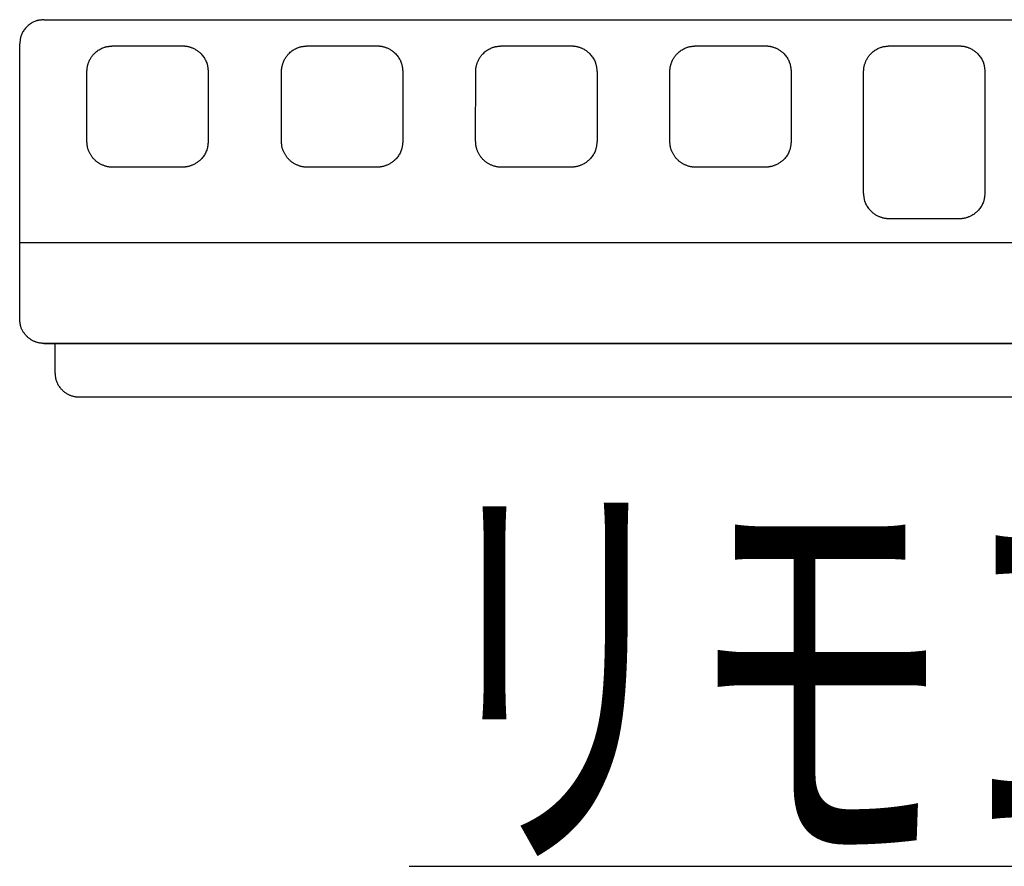
# Model space of a CAD drawing. Extents: x 0 to 2000, y 115 to 2915.
# Drawn here: x 727 to 849, y 1647 to 1752 of the extents above; entities that cross this region are included whole.
import ezdxf
from ezdxf.enums import TextEntityAlignment as Align

# ---------------------------------------------------------------- set-up
doc = ezdxf.new("R2010")
doc.units = 0
doc.layers.add('タンク', color=7, linetype='CONTINUOUS')
doc.layers.add('便座', color=7, linetype='CONTINUOUS')
doc.styles.add('EXCADSTD', font='monotxt', dxfattribs={"bigfont": 'extfont'})

msp = doc.modelspace()

# ---------------------------------------------------------------- linework, layer by layer
at = {"layer": 'タンク', "color": 6, "linetype": 'CONTINUOUS'}
for p, q in [((729.867, 1751.624), (962.867, 1751.624)), ((726.867, 1737.022), (726.867, 1748.624)), ((738.371, 1748.388), (746.971, 1748.39)), ((762.421, 1748.388), (771.021, 1748.39)), ((786.421, 1748.388), (795.021, 1748.39)), ((810.421, 1748.388), (819.021, 1748.39)), ((834.371, 1748.39), (842.971, 1748.388)), ((735.171, 1736.592), (735.175, 1745.191)), ((750.171, 1745.191), (750.171, 1736.588)), ((759.221, 1736.592), (759.225, 1745.191)), ((774.221, 1745.191), (774.221, 1736.588)), ((783.221, 1736.592), (783.225, 1745.191)), ((798.221, 1745.191), (798.221, 1736.588)), ((807.221, 1736.592), (807.225, 1745.191)), ((822.221, 1745.191), (822.221, 1736.588)), ((831.171, 1737.022), (831.171, 1745.191)), ((846.171, 1745.191), (846.171, 1737.022)), ((831.171, 1730.205), (831.171, 1737.022)), ((846.171, 1737.022), (846.168, 1730.205)), ((842.971, 1727.012), (834.371, 1727.011)), ((965.867, 1724.028), (726.867, 1724.028)), ((962.867, 1711.621), (729.867, 1711.621)), ((729.867, 1711.62), (962.867, 1711.62)), ((729.867, 1711.62), (909, 1711.62)), ((731.219, 1711.62), (731.219, 1708.002)), ((734.212, 1705), (958.142, 1705))]:
    msp.add_line(p, q, dxfattribs=at)
at = {"layer": 'タンク', "color": 6, "linetype": 'CONTINUOUS', "flags": 128}
for points in [[(729.867, 1751.624), (729.864, 1751.623), (729.855, 1751.622), (729.841, 1751.621), (729.821, 1751.619), (729.798, 1751.616), (729.771, 1751.613), (729.742, 1751.609), (729.71, 1751.606), (729.676, 1751.602), (729.641, 1751.598), (729.605, 1751.594), (729.534, 1751.586), (729.463, 1751.577), (729.392, 1751.568), (729.321, 1751.559), (729.251, 1751.548), (729.18, 1751.536), (729.11, 1751.522), (729.04, 1751.507), (728.97, 1751.49), (728.9, 1751.471), (728.831, 1751.449), (728.726, 1751.41), (728.621, 1751.365), (728.518, 1751.314), (728.416, 1751.258), (728.315, 1751.196), (728.216, 1751.13), (728.119, 1751.059), (728.024, 1750.984), (727.931, 1750.906), (727.84, 1750.824), (727.752, 1750.739), (727.667, 1750.651), (727.585, 1750.56), (727.506, 1750.467), (727.432, 1750.372), (727.361, 1750.275), (727.295, 1750.176), (727.233, 1750.075), (727.177, 1749.973), (727.126, 1749.87), (727.081, 1749.765), (727.042, 1749.66), (727.02, 1749.591), (727.001, 1749.521), (726.984, 1749.451), (726.968, 1749.381), (726.955, 1749.311), (726.943, 1749.24), (726.932, 1749.17), (726.923, 1749.099), (726.914, 1749.028), (726.905, 1748.957), (726.897, 1748.886), (726.893, 1748.85), (726.889, 1748.815), (726.885, 1748.781), (726.881, 1748.749), (726.878, 1748.719), (726.875, 1748.693), (726.872, 1748.67), (726.87, 1748.65), (726.868, 1748.636), (726.867, 1748.627), (726.867, 1748.624)], [(735.175, 1745.191), (735.175, 1745.193), (735.176, 1745.198), (735.176, 1745.206), (735.177, 1745.216), (735.177, 1745.228), (735.178, 1745.242), (735.179, 1745.257), (735.18, 1745.274), (735.181, 1745.292), (735.182, 1745.309), (735.183, 1745.328), (735.185, 1745.364), (735.187, 1745.399), (735.189, 1745.434), (735.191, 1745.468), (735.193, 1745.502), (735.196, 1745.536), (735.199, 1745.57), (735.203, 1745.604), (735.206, 1745.639), (735.211, 1745.673), (735.216, 1745.708), (735.228, 1745.778), (735.243, 1745.85), (735.259, 1745.924), (735.279, 1745.998), (735.3, 1746.073), (735.324, 1746.148), (735.349, 1746.223), (735.376, 1746.298), (735.405, 1746.373), (735.435, 1746.446), (735.467, 1746.519), (735.509, 1746.609), (735.554, 1746.698), (735.601, 1746.784), (735.65, 1746.869), (735.702, 1746.952), (735.757, 1747.033), (735.815, 1747.113), (735.876, 1747.191), (735.94, 1747.268), (736.008, 1747.344), (736.078, 1747.418), (736.17, 1747.508), (736.266, 1747.595), (736.366, 1747.679), (736.471, 1747.76), (736.578, 1747.838), (736.688, 1747.911), (736.801, 1747.979), (736.915, 1748.042), (737.031, 1748.099), (737.147, 1748.15), (737.264, 1748.194), (737.339, 1748.219), (737.415, 1748.24), (737.49, 1748.26), (737.565, 1748.276), (737.641, 1748.291), (737.716, 1748.305), (737.791, 1748.317), (737.867, 1748.327), (737.942, 1748.337), (738.018, 1748.346), (738.093, 1748.355), (738.131, 1748.36), (738.168, 1748.364), (738.204, 1748.369), (738.238, 1748.373), (738.27, 1748.376), (738.298, 1748.38), (738.323, 1748.383), (738.343, 1748.385), (738.358, 1748.387), (738.368, 1748.388), (738.371, 1748.388)], [(746.971, 1748.39), (746.973, 1748.39), (746.978, 1748.39), (746.985, 1748.389), (746.995, 1748.389), (747.008, 1748.388), (747.022, 1748.387), (747.037, 1748.387), (747.054, 1748.386), (747.071, 1748.385), (747.089, 1748.384), (747.108, 1748.383), (747.143, 1748.381), (747.179, 1748.379), (747.214, 1748.377), (747.248, 1748.375), (747.282, 1748.372), (747.317, 1748.369), (747.351, 1748.366), (747.385, 1748.363), (747.419, 1748.359), (747.453, 1748.355), (747.488, 1748.35), (747.559, 1748.337), (747.631, 1748.323), (747.704, 1748.306), (747.779, 1748.287), (747.853, 1748.265), (747.929, 1748.242), (748.004, 1748.216), (748.079, 1748.189), (748.154, 1748.16), (748.228, 1748.13), (748.301, 1748.098), (748.391, 1748.056), (748.479, 1748.011), (748.566, 1747.964), (748.65, 1747.915), (748.733, 1747.863), (748.815, 1747.808), (748.895, 1747.75), (748.973, 1747.689), (749.05, 1747.625), (749.126, 1747.557), (749.201, 1747.486), (749.291, 1747.395), (749.378, 1747.299), (749.463, 1747.198), (749.544, 1747.094), (749.622, 1746.987), (749.695, 1746.876), (749.764, 1746.763), (749.827, 1746.649), (749.884, 1746.533), (749.935, 1746.417), (749.979, 1746.3), (750.003, 1746.225), (750.025, 1746.149), (750.044, 1746.074), (750.061, 1745.998), (750.076, 1745.923), (750.089, 1745.847), (750.101, 1745.772), (750.111, 1745.697), (750.121, 1745.621), (750.13, 1745.545), (750.139, 1745.47), (750.143, 1745.432), (750.148, 1745.395), (750.152, 1745.359), (750.156, 1745.325), (750.159, 1745.293), (750.163, 1745.265), (750.166, 1745.24), (750.168, 1745.22), (750.17, 1745.204), (750.171, 1745.195), (750.171, 1745.191)], [(759.225, 1745.191), (759.225, 1745.193), (759.226, 1745.198), (759.226, 1745.206), (759.227, 1745.216), (759.227, 1745.228), (759.228, 1745.242), (759.229, 1745.257), (759.23, 1745.274), (759.231, 1745.292), (759.232, 1745.309), (759.233, 1745.328), (759.235, 1745.364), (759.237, 1745.399), (759.239, 1745.434), (759.241, 1745.468), (759.243, 1745.502), (759.246, 1745.536), (759.249, 1745.57), (759.253, 1745.604), (759.256, 1745.639), (759.261, 1745.673), (759.266, 1745.708), (759.278, 1745.778), (759.293, 1745.85), (759.309, 1745.924), (759.329, 1745.998), (759.35, 1746.073), (759.374, 1746.148), (759.399, 1746.223), (759.426, 1746.298), (759.455, 1746.373), (759.485, 1746.446), (759.517, 1746.519), (759.56, 1746.609), (759.604, 1746.698), (759.651, 1746.784), (759.7, 1746.869), (759.752, 1746.952), (759.807, 1747.033), (759.865, 1747.113), (759.926, 1747.191), (759.99, 1747.268), (760.058, 1747.344), (760.128, 1747.418), (760.22, 1747.508), (760.316, 1747.595), (760.416, 1747.679), (760.521, 1747.76), (760.628, 1747.838), (760.738, 1747.911), (760.851, 1747.979), (760.965, 1748.042), (761.081, 1748.099), (761.197, 1748.15), (761.314, 1748.194), (761.389, 1748.219), (761.465, 1748.24), (761.54, 1748.26), (761.615, 1748.276), (761.691, 1748.291), (761.766, 1748.305), (761.841, 1748.317), (761.917, 1748.327), (761.992, 1748.337), (762.068, 1748.346), (762.143, 1748.355), (762.181, 1748.36), (762.218, 1748.364), (762.254, 1748.369), (762.288, 1748.373), (762.32, 1748.376), (762.348, 1748.38), (762.373, 1748.383), (762.393, 1748.385), (762.408, 1748.387), (762.418, 1748.388), (762.421, 1748.388)], [(771.021, 1748.39), (771.023, 1748.39), (771.028, 1748.39), (771.035, 1748.389), (771.045, 1748.389), (771.058, 1748.388), (771.072, 1748.387), (771.087, 1748.387), (771.104, 1748.386), (771.121, 1748.385), (771.139, 1748.384), (771.158, 1748.383), (771.193, 1748.381), (771.229, 1748.379), (771.264, 1748.377), (771.298, 1748.375), (771.333, 1748.372), (771.367, 1748.369), (771.401, 1748.366), (771.435, 1748.363), (771.469, 1748.359), (771.503, 1748.355), (771.538, 1748.35), (771.609, 1748.337), (771.681, 1748.323), (771.754, 1748.306), (771.829, 1748.287), (771.903, 1748.265), (771.979, 1748.242), (772.054, 1748.216), (772.129, 1748.189), (772.204, 1748.16), (772.278, 1748.13), (772.351, 1748.098), (772.441, 1748.056), (772.529, 1748.011), (772.616, 1747.964), (772.7, 1747.915), (772.783, 1747.863), (772.865, 1747.808), (772.945, 1747.75), (773.023, 1747.689), (773.1, 1747.625), (773.176, 1747.557), (773.251, 1747.486), (773.341, 1747.395), (773.428, 1747.299), (773.513, 1747.198), (773.594, 1747.094), (773.672, 1746.987), (773.745, 1746.876), (773.814, 1746.763), (773.877, 1746.649), (773.934, 1746.533), (773.985, 1746.417), (774.029, 1746.3), (774.053, 1746.225), (774.075, 1746.149), (774.094, 1746.074), (774.111, 1745.998), (774.126, 1745.923), (774.139, 1745.847), (774.151, 1745.772), (774.161, 1745.697), (774.171, 1745.621), (774.18, 1745.545), (774.189, 1745.47), (774.193, 1745.432), (774.198, 1745.395), (774.202, 1745.359), (774.206, 1745.325), (774.209, 1745.293), (774.213, 1745.265), (774.216, 1745.24), (774.218, 1745.22), (774.22, 1745.204), (774.221, 1745.195), (774.221, 1745.191)], [(783.225, 1745.191), (783.225, 1745.193), (783.226, 1745.198), (783.226, 1745.206), (783.227, 1745.216), (783.227, 1745.228), (783.228, 1745.242), (783.229, 1745.257), (783.23, 1745.274), (783.231, 1745.292), (783.232, 1745.309), (783.233, 1745.328), (783.235, 1745.364), (783.237, 1745.399), (783.239, 1745.434), (783.241, 1745.468), (783.243, 1745.502), (783.246, 1745.536), (783.249, 1745.57), (783.253, 1745.604), (783.256, 1745.639), (783.261, 1745.673), (783.266, 1745.708), (783.278, 1745.778), (783.293, 1745.85), (783.309, 1745.924), (783.329, 1745.998), (783.35, 1746.073), (783.374, 1746.148), (783.399, 1746.223), (783.426, 1746.298), (783.455, 1746.373), (783.485, 1746.446), (783.517, 1746.519), (783.56, 1746.609), (783.604, 1746.698), (783.651, 1746.784), (783.7, 1746.869), (783.752, 1746.952), (783.807, 1747.033), (783.865, 1747.113), (783.926, 1747.191), (783.99, 1747.268), (784.058, 1747.344), (784.128, 1747.418), (784.22, 1747.508), (784.316, 1747.595), (784.416, 1747.679), (784.521, 1747.76), (784.628, 1747.838), (784.738, 1747.911), (784.851, 1747.979), (784.965, 1748.042), (785.081, 1748.099), (785.197, 1748.15), (785.314, 1748.194), (785.389, 1748.219), (785.465, 1748.24), (785.54, 1748.26), (785.615, 1748.276), (785.691, 1748.291), (785.766, 1748.305), (785.841, 1748.317), (785.917, 1748.327), (785.992, 1748.337), (786.068, 1748.346), (786.143, 1748.355), (786.181, 1748.36), (786.218, 1748.364), (786.254, 1748.369), (786.288, 1748.373), (786.32, 1748.376), (786.348, 1748.38), (786.373, 1748.383), (786.393, 1748.385), (786.408, 1748.387), (786.418, 1748.388), (786.421, 1748.388)], [(795.021, 1748.39), (795.023, 1748.39), (795.028, 1748.39), (795.035, 1748.389), (795.045, 1748.389), (795.058, 1748.388), (795.072, 1748.387), (795.087, 1748.387), (795.104, 1748.386), (795.121, 1748.385), (795.139, 1748.384), (795.158, 1748.383), (795.193, 1748.381), (795.229, 1748.379), (795.264, 1748.377), (795.298, 1748.375), (795.333, 1748.372), (795.367, 1748.369), (795.401, 1748.366), (795.435, 1748.363), (795.469, 1748.359), (795.503, 1748.355), (795.538, 1748.35), (795.609, 1748.337), (795.681, 1748.323), (795.754, 1748.306), (795.829, 1748.287), (795.903, 1748.265), (795.979, 1748.242), (796.054, 1748.216), (796.129, 1748.189), (796.204, 1748.16), (796.278, 1748.13), (796.351, 1748.098), (796.441, 1748.056), (796.529, 1748.011), (796.616, 1747.964), (796.7, 1747.915), (796.783, 1747.863), (796.865, 1747.808), (796.945, 1747.75), (797.023, 1747.689), (797.1, 1747.625), (797.176, 1747.557), (797.251, 1747.486), (797.341, 1747.395), (797.428, 1747.299), (797.513, 1747.198), (797.594, 1747.094), (797.672, 1746.987), (797.745, 1746.876), (797.814, 1746.763), (797.877, 1746.649), (797.934, 1746.533), (797.985, 1746.417), (798.029, 1746.3), (798.053, 1746.225), (798.075, 1746.149), (798.094, 1746.074), (798.111, 1745.998), (798.126, 1745.923), (798.139, 1745.847), (798.151, 1745.772), (798.161, 1745.697), (798.171, 1745.621), (798.18, 1745.545), (798.189, 1745.47), (798.193, 1745.432), (798.198, 1745.395), (798.202, 1745.359), (798.206, 1745.325), (798.209, 1745.293), (798.213, 1745.265), (798.216, 1745.24), (798.218, 1745.22), (798.22, 1745.204), (798.221, 1745.195), (798.221, 1745.191)], [(807.225, 1745.191), (807.225, 1745.193), (807.226, 1745.198), (807.226, 1745.206), (807.227, 1745.216), (807.227, 1745.228), (807.228, 1745.242), (807.229, 1745.257), (807.23, 1745.274), (807.231, 1745.292), (807.232, 1745.309), (807.233, 1745.328), (807.235, 1745.364), (807.237, 1745.399), (807.239, 1745.434), (807.241, 1745.468), (807.243, 1745.502), (807.246, 1745.536), (807.249, 1745.57), (807.253, 1745.604), (807.256, 1745.639), (807.261, 1745.673), (807.266, 1745.708), (807.278, 1745.778), (807.293, 1745.85), (807.309, 1745.924), (807.329, 1745.998), (807.35, 1746.073), (807.374, 1746.148), (807.399, 1746.223), (807.426, 1746.298), (807.455, 1746.373), (807.485, 1746.446), (807.517, 1746.519), (807.56, 1746.609), (807.604, 1746.698), (807.651, 1746.784), (807.7, 1746.869), (807.752, 1746.952), (807.807, 1747.033), (807.865, 1747.113), (807.926, 1747.191), (807.99, 1747.268), (808.058, 1747.344), (808.128, 1747.418), (808.22, 1747.508), (808.316, 1747.595), (808.416, 1747.679), (808.521, 1747.76), (808.628, 1747.838), (808.738, 1747.911), (808.851, 1747.979), (808.965, 1748.042), (809.081, 1748.099), (809.197, 1748.15), (809.314, 1748.194), (809.389, 1748.219), (809.465, 1748.24), (809.54, 1748.26), (809.615, 1748.276), (809.691, 1748.291), (809.766, 1748.305), (809.841, 1748.317), (809.917, 1748.327), (809.992, 1748.337), (810.068, 1748.346), (810.143, 1748.355), (810.181, 1748.36), (810.218, 1748.364), (810.254, 1748.369), (810.288, 1748.373), (810.32, 1748.376), (810.348, 1748.38), (810.373, 1748.383), (810.393, 1748.385), (810.408, 1748.387), (810.418, 1748.388), (810.421, 1748.388)], [(819.021, 1748.39), (819.023, 1748.39), (819.028, 1748.39), (819.035, 1748.389), (819.045, 1748.389), (819.058, 1748.388), (819.072, 1748.387), (819.087, 1748.387), (819.104, 1748.386), (819.121, 1748.385), (819.139, 1748.384), (819.158, 1748.383), (819.193, 1748.381), (819.229, 1748.379), (819.264, 1748.377), (819.298, 1748.375), (819.333, 1748.372), (819.367, 1748.369), (819.401, 1748.366), (819.435, 1748.363), (819.469, 1748.359), (819.503, 1748.355), (819.538, 1748.35), (819.609, 1748.337), (819.681, 1748.323), (819.754, 1748.306), (819.829, 1748.287), (819.903, 1748.265), (819.979, 1748.242), (820.054, 1748.216), (820.129, 1748.189), (820.204, 1748.16), (820.278, 1748.13), (820.351, 1748.098), (820.441, 1748.056), (820.529, 1748.011), (820.616, 1747.964), (820.7, 1747.915), (820.783, 1747.863), (820.865, 1747.808), (820.945, 1747.75), (821.023, 1747.689), (821.1, 1747.625), (821.176, 1747.557), (821.251, 1747.486), (821.341, 1747.395), (821.428, 1747.299), (821.513, 1747.198), (821.594, 1747.094), (821.672, 1746.987), (821.745, 1746.876), (821.814, 1746.763), (821.877, 1746.649), (821.934, 1746.533), (821.985, 1746.417), (822.029, 1746.3), (822.053, 1746.225), (822.075, 1746.149), (822.094, 1746.074), (822.111, 1745.998), (822.126, 1745.923), (822.139, 1745.847), (822.151, 1745.772), (822.161, 1745.697), (822.171, 1745.621), (822.18, 1745.545), (822.189, 1745.47), (822.193, 1745.432), (822.198, 1745.395), (822.202, 1745.359), (822.206, 1745.325), (822.209, 1745.293), (822.213, 1745.265), (822.216, 1745.24), (822.218, 1745.22), (822.22, 1745.204), (822.221, 1745.195), (822.221, 1745.191)], [(831.171, 1745.192), (831.171, 1745.193), (831.172, 1745.198), (831.172, 1745.206), (831.173, 1745.216), (831.173, 1745.228), (831.174, 1745.242), (831.175, 1745.258), (831.176, 1745.274), (831.177, 1745.292), (831.178, 1745.31), (831.179, 1745.328), (831.181, 1745.364), (831.183, 1745.399), (831.185, 1745.434), (831.187, 1745.469), (831.189, 1745.503), (831.192, 1745.537), (831.195, 1745.571), (831.199, 1745.605), (831.203, 1745.639), (831.207, 1745.674), (831.212, 1745.708), (831.224, 1745.779), (831.239, 1745.851), (831.256, 1745.925), (831.275, 1745.999), (831.297, 1746.074), (831.32, 1746.149), (831.346, 1746.224), (831.373, 1746.299), (831.402, 1746.374), (831.432, 1746.448), (831.464, 1746.521), (831.507, 1746.611), (831.551, 1746.699), (831.598, 1746.786), (831.648, 1746.87), (831.7, 1746.953), (831.755, 1747.035), (831.813, 1747.115), (831.874, 1747.193), (831.938, 1747.27), (832.005, 1747.346), (832.076, 1747.42), (832.168, 1747.51), (832.264, 1747.597), (832.365, 1747.681), (832.469, 1747.763), (832.577, 1747.84), (832.687, 1747.913), (832.8, 1747.981), (832.914, 1748.044), (833.03, 1748.102), (833.146, 1748.152), (833.263, 1748.196), (833.339, 1748.221), (833.414, 1748.242), (833.49, 1748.262), (833.565, 1748.278), (833.64, 1748.293), (833.716, 1748.307), (833.791, 1748.318), (833.866, 1748.329), (833.942, 1748.339), (834.017, 1748.348), (834.093, 1748.357), (834.131, 1748.362), (834.168, 1748.366), (834.204, 1748.37), (834.238, 1748.374), (834.269, 1748.378), (834.298, 1748.381), (834.323, 1748.384), (834.343, 1748.387), (834.358, 1748.389), (834.368, 1748.39), (834.371, 1748.39)], [(842.971, 1748.388), (842.973, 1748.388), (842.978, 1748.388), (842.985, 1748.387), (842.995, 1748.387), (843.008, 1748.386), (843.022, 1748.385), (843.037, 1748.384), (843.054, 1748.383), (843.071, 1748.383), (843.089, 1748.382), (843.107, 1748.381), (843.143, 1748.379), (843.179, 1748.377), (843.214, 1748.375), (843.248, 1748.372), (843.282, 1748.37), (843.316, 1748.367), (843.35, 1748.364), (843.384, 1748.361), (843.418, 1748.357), (843.453, 1748.352), (843.487, 1748.347), (843.558, 1748.335), (843.63, 1748.321), (843.704, 1748.304), (843.778, 1748.285), (843.853, 1748.263), (843.928, 1748.24), (844.003, 1748.215), (844.078, 1748.188), (844.153, 1748.159), (844.227, 1748.128), (844.3, 1748.096), (844.39, 1748.054), (844.478, 1748.01), (844.565, 1747.963), (844.65, 1747.913), (844.733, 1747.861), (844.814, 1747.806), (844.894, 1747.749), (844.972, 1747.688), (845.05, 1747.624), (845.125, 1747.556), (845.2, 1747.486), (845.29, 1747.394), (845.377, 1747.298), (845.462, 1747.198), (845.543, 1747.094), (845.621, 1746.986), (845.695, 1746.876), (845.763, 1746.763), (845.826, 1746.649), (845.884, 1746.533), (845.934, 1746.417), (845.978, 1746.3), (846.003, 1746.224), (846.025, 1746.149), (846.044, 1746.073), (846.061, 1745.998), (846.076, 1745.923), (846.089, 1745.847), (846.1, 1745.772), (846.111, 1745.696), (846.121, 1745.621), (846.13, 1745.545), (846.139, 1745.47), (846.143, 1745.432), (846.147, 1745.395), (846.152, 1745.359), (846.156, 1745.325), (846.159, 1745.293), (846.163, 1745.265), (846.166, 1745.24), (846.168, 1745.22), (846.17, 1745.204), (846.171, 1745.195), (846.171, 1745.191)], [(726.867, 1724.028), (726.867, 1724.046), (726.867, 1724.096), (726.867, 1724.176), (726.867, 1724.282), (726.867, 1724.412), (726.867, 1724.563), (726.867, 1724.732), (726.867, 1724.915), (726.867, 1725.109), (726.867, 1725.312), (726.867, 1725.52), (726.867, 1725.946), (726.867, 1726.38), (726.867, 1726.822), (726.867, 1727.271), (726.867, 1727.726), (726.867, 1728.186), (726.867, 1728.651), (726.867, 1729.12), (726.867, 1729.591), (726.867, 1730.064), (726.867, 1730.538), (726.867, 1731.015), (726.867, 1731.492), (726.867, 1731.967), (726.867, 1732.439), (726.867, 1732.908), (726.867, 1733.373), (726.867, 1733.833), (726.867, 1734.286), (726.867, 1734.733), (726.867, 1735.171), (726.867, 1735.601), (726.867, 1735.812), (726.867, 1736.018), (726.867, 1736.215), (726.867, 1736.401), (726.867, 1736.571), (726.867, 1736.724), (726.867, 1736.856), (726.867, 1736.964), (726.867, 1737.045), (726.867, 1737.096), (726.867, 1737.114)], [(726.867, 1724.028), (726.867, 1724.037), (726.867, 1724.061), (726.867, 1724.1), (726.867, 1724.152), (726.867, 1724.215), (726.867, 1724.288), (726.867, 1724.368), (726.867, 1724.455), (726.867, 1724.546), (726.867, 1724.641), (726.867, 1724.737), (726.867, 1724.93), (726.867, 1725.122), (726.867, 1725.314), (726.867, 1725.507), (726.867, 1725.7), (726.867, 1725.893), (726.867, 1726.088), (726.867, 1726.284), (726.867, 1726.482), (726.867, 1726.681), (726.867, 1726.882), (726.867, 1727.198), (726.867, 1727.519), (726.867, 1727.843), (726.867, 1728.172), (726.867, 1728.504), (726.867, 1728.838), (726.867, 1729.174), (726.867, 1729.512), (726.867, 1729.85), (726.867, 1730.189), (726.867, 1730.528), (726.867, 1730.863), (726.867, 1731.197), (726.867, 1731.53), (726.867, 1731.861), (726.867, 1732.191), (726.867, 1732.519), (726.867, 1732.845), (726.867, 1733.169), (726.867, 1733.49), (726.867, 1733.809), (726.867, 1734.124), (726.867, 1734.335), (726.867, 1734.544), (726.867, 1734.751), (726.867, 1734.957), (726.867, 1735.162), (726.867, 1735.365), (726.867, 1735.567), (726.867, 1735.767), (726.867, 1735.965), (726.867, 1736.163), (726.867, 1736.359), (726.867, 1736.45), (726.867, 1736.539), (726.867, 1736.625), (726.867, 1736.706), (726.867, 1736.781), (726.867, 1736.849), (726.867, 1736.907), (726.867, 1736.955), (726.867, 1736.992), (726.867, 1737.014), (726.867, 1737.022)], [(746.971, 1733.399), (746.946, 1733.399), (746.875, 1733.399), (746.763, 1733.399), (746.615, 1733.399), (746.437, 1733.399), (746.233, 1733.398), (746.009, 1733.398), (745.771, 1733.398), (745.523, 1733.398), (745.271, 1733.398), (745.02, 1733.398), (744.729, 1733.398), (744.446, 1733.398), (744.168, 1733.398), (743.895, 1733.398), (743.626, 1733.398), (743.358, 1733.398), (743.09, 1733.398), (742.821, 1733.398), (742.549, 1733.398), (742.274, 1733.398), (741.992, 1733.398), (741.66, 1733.398), (741.322, 1733.398), (740.981, 1733.398), (740.64, 1733.399), (740.302, 1733.399), (739.971, 1733.399), (739.65, 1733.399), (739.342, 1733.399), (739.05, 1733.398), (738.778, 1733.398), (738.528, 1733.397), (738.442, 1733.397), (738.358, 1733.397), (738.278, 1733.398), (738.199, 1733.4), (738.121, 1733.403), (738.044, 1733.408), (737.967, 1733.415), (737.889, 1733.424), (737.81, 1733.436), (737.73, 1733.452), (737.648, 1733.47), (737.573, 1733.49), (737.497, 1733.512), (737.42, 1733.537), (737.341, 1733.565), (737.261, 1733.595), (737.181, 1733.627), (737.101, 1733.662), (737.021, 1733.698), (736.941, 1733.737), (736.863, 1733.778), (736.785, 1733.821), (736.72, 1733.858), (736.656, 1733.897), (736.594, 1733.937), (736.532, 1733.979), (736.472, 1734.021), (736.412, 1734.066), (736.354, 1734.111), (736.297, 1734.159), (736.24, 1734.207), (736.185, 1734.257), (736.131, 1734.309), (736.078, 1734.363), (736.026, 1734.417), (735.976, 1734.474), (735.926, 1734.532), (735.877, 1734.592), (735.83, 1734.653), (735.783, 1734.717), (735.738, 1734.782), (735.693, 1734.848), (735.65, 1734.916), (735.608, 1734.986), (735.567, 1735.059), (735.526, 1735.133), (735.488, 1735.208), (735.451, 1735.284), (735.416, 1735.362), (735.383, 1735.44), (735.353, 1735.518), (735.324, 1735.598), (735.299, 1735.677), (735.276, 1735.756), (735.257, 1735.836), (735.246, 1735.888), (735.236, 1735.94), (735.228, 1735.992), (735.22, 1736.043), (735.214, 1736.095), (735.208, 1736.146), (735.202, 1736.198), (735.198, 1736.249), (735.193, 1736.301), (735.189, 1736.352), (735.186, 1736.403), (735.184, 1736.429), (735.182, 1736.454), (735.18, 1736.479), (735.178, 1736.502), (735.176, 1736.523), (735.175, 1736.543), (735.174, 1736.559), (735.173, 1736.573), (735.172, 1736.583), (735.171, 1736.59), (735.171, 1736.592)], [(750.17, 1736.588), (750.17, 1736.584), (750.169, 1736.575), (750.167, 1736.56), (750.165, 1736.539), (750.162, 1736.515), (750.159, 1736.487), (750.155, 1736.455), (750.151, 1736.421), (750.147, 1736.386), (750.143, 1736.349), (750.138, 1736.311), (750.129, 1736.236), (750.12, 1736.161), (750.111, 1736.085), (750.1, 1736.01), (750.089, 1735.935), (750.076, 1735.86), (750.061, 1735.785), (750.044, 1735.71), (750.025, 1735.634), (750.003, 1735.559), (749.979, 1735.484), (749.935, 1735.367), (749.884, 1735.251), (749.827, 1735.136), (749.764, 1735.022), (749.695, 1734.91), (749.622, 1734.8), (749.544, 1734.693), (749.462, 1734.589), (749.378, 1734.489), (749.29, 1734.393), (749.201, 1734.302), (749.126, 1734.231), (749.05, 1734.164), (748.973, 1734.1), (748.895, 1734.039), (748.815, 1733.981), (748.734, 1733.926), (748.651, 1733.874), (748.566, 1733.824), (748.48, 1733.777), (748.391, 1733.733), (748.301, 1733.691), (748.228, 1733.659), (748.154, 1733.628), (748.08, 1733.599), (748.005, 1733.572), (747.929, 1733.547), (747.854, 1733.523), (747.779, 1733.502), (747.705, 1733.483), (747.631, 1733.466), (747.559, 1733.451), (747.488, 1733.439), (747.454, 1733.434), (747.419, 1733.43), (747.385, 1733.426), (747.351, 1733.422), (747.317, 1733.419), (747.283, 1733.417), (747.249, 1733.414), (747.214, 1733.412), (747.179, 1733.41), (747.144, 1733.408), (747.108, 1733.406), (747.09, 1733.405), (747.072, 1733.404), (747.054, 1733.403), (747.037, 1733.402), (747.022, 1733.401), (747.008, 1733.401), (746.995, 1733.4), (746.985, 1733.399), (746.978, 1733.399), (746.973, 1733.399), (746.971, 1733.399)], [(771.021, 1733.399), (770.996, 1733.399), (770.925, 1733.399), (770.813, 1733.399), (770.665, 1733.399), (770.487, 1733.399), (770.283, 1733.398), (770.059, 1733.398), (769.821, 1733.398), (769.573, 1733.398), (769.321, 1733.398), (769.07, 1733.398), (768.779, 1733.398), (768.496, 1733.398), (768.218, 1733.398), (767.945, 1733.398), (767.676, 1733.398), (767.408, 1733.398), (767.14, 1733.398), (766.871, 1733.398), (766.599, 1733.398), (766.324, 1733.398), (766.042, 1733.398), (765.71, 1733.398), (765.372, 1733.398), (765.031, 1733.398), (764.69, 1733.399), (764.352, 1733.399), (764.021, 1733.399), (763.7, 1733.399), (763.392, 1733.399), (763.1, 1733.398), (762.828, 1733.398), (762.578, 1733.397), (762.492, 1733.397), (762.408, 1733.397), (762.328, 1733.398), (762.249, 1733.4), (762.171, 1733.403), (762.094, 1733.408), (762.017, 1733.415), (761.939, 1733.424), (761.86, 1733.436), (761.78, 1733.452), (761.698, 1733.47), (761.623, 1733.49), (761.547, 1733.512), (761.47, 1733.537), (761.391, 1733.565), (761.311, 1733.595), (761.231, 1733.627), (761.151, 1733.662), (761.071, 1733.698), (760.991, 1733.737), (760.913, 1733.778), (760.835, 1733.821), (760.77, 1733.858), (760.706, 1733.897), (760.644, 1733.937), (760.582, 1733.979), (760.522, 1734.021), (760.462, 1734.066), (760.404, 1734.111), (760.347, 1734.159), (760.29, 1734.207), (760.235, 1734.257), (760.181, 1734.309), (760.128, 1734.363), (760.076, 1734.417), (760.026, 1734.474), (759.976, 1734.532), (759.927, 1734.592), (759.88, 1734.653), (759.833, 1734.717), (759.788, 1734.782), (759.743, 1734.848), (759.7, 1734.916), (759.658, 1734.986), (759.617, 1735.059), (759.576, 1735.133), (759.538, 1735.208), (759.501, 1735.284), (759.466, 1735.362), (759.433, 1735.44), (759.403, 1735.518), (759.374, 1735.598), (759.349, 1735.677), (759.326, 1735.756), (759.307, 1735.836), (759.296, 1735.888), (759.286, 1735.94), (759.278, 1735.992), (759.27, 1736.043), (759.264, 1736.095), (759.258, 1736.146), (759.252, 1736.198), (759.248, 1736.249), (759.243, 1736.301), (759.239, 1736.352), (759.236, 1736.403), (759.234, 1736.429), (759.232, 1736.454), (759.23, 1736.479), (759.228, 1736.502), (759.226, 1736.523), (759.225, 1736.543), (759.224, 1736.559), (759.223, 1736.573), (759.222, 1736.583), (759.221, 1736.59), (759.221, 1736.592)], [(774.22, 1736.588), (774.22, 1736.584), (774.219, 1736.575), (774.217, 1736.56), (774.215, 1736.539), (774.212, 1736.515), (774.209, 1736.487), (774.205, 1736.455), (774.201, 1736.421), (774.197, 1736.386), (774.193, 1736.349), (774.188, 1736.311), (774.179, 1736.236), (774.17, 1736.161), (774.161, 1736.085), (774.15, 1736.01), (774.139, 1735.935), (774.126, 1735.86), (774.111, 1735.785), (774.094, 1735.71), (774.075, 1735.634), (774.053, 1735.559), (774.029, 1735.484), (773.985, 1735.367), (773.934, 1735.251), (773.877, 1735.136), (773.814, 1735.022), (773.745, 1734.91), (773.672, 1734.8), (773.594, 1734.693), (773.512, 1734.589), (773.428, 1734.489), (773.34, 1734.393), (773.251, 1734.302), (773.176, 1734.231), (773.1, 1734.164), (773.023, 1734.1), (772.945, 1734.039), (772.865, 1733.981), (772.784, 1733.926), (772.701, 1733.874), (772.616, 1733.824), (772.53, 1733.777), (772.441, 1733.733), (772.351, 1733.691), (772.278, 1733.659), (772.204, 1733.628), (772.13, 1733.599), (772.055, 1733.572), (771.979, 1733.547), (771.904, 1733.523), (771.829, 1733.502), (771.755, 1733.483), (771.681, 1733.466), (771.609, 1733.451), (771.538, 1733.439), (771.504, 1733.434), (771.469, 1733.43), (771.435, 1733.426), (771.401, 1733.422), (771.367, 1733.419), (771.333, 1733.417), (771.299, 1733.414), (771.264, 1733.412), (771.229, 1733.41), (771.194, 1733.408), (771.158, 1733.406), (771.14, 1733.405), (771.122, 1733.404), (771.104, 1733.403), (771.087, 1733.402), (771.072, 1733.401), (771.058, 1733.401), (771.045, 1733.4), (771.035, 1733.399), (771.028, 1733.399), (771.023, 1733.399), (771.021, 1733.399)], [(795.021, 1733.399), (794.996, 1733.399), (794.925, 1733.399), (794.813, 1733.399), (794.665, 1733.399), (794.487, 1733.399), (794.283, 1733.398), (794.059, 1733.398), (793.821, 1733.398), (793.573, 1733.398), (793.321, 1733.398), (793.07, 1733.398), (792.779, 1733.398), (792.496, 1733.398), (792.218, 1733.398), (791.945, 1733.398), (791.676, 1733.398), (791.408, 1733.398), (791.14, 1733.398), (790.871, 1733.398), (790.599, 1733.398), (790.324, 1733.398), (790.042, 1733.398), (789.71, 1733.398), (789.372, 1733.398), (789.031, 1733.398), (788.69, 1733.399), (788.352, 1733.399), (788.021, 1733.399), (787.7, 1733.399), (787.392, 1733.399), (787.1, 1733.398), (786.828, 1733.398), (786.578, 1733.397), (786.492, 1733.397), (786.408, 1733.397), (786.328, 1733.398), (786.249, 1733.4), (786.171, 1733.403), (786.094, 1733.408), (786.017, 1733.415), (785.939, 1733.424), (785.86, 1733.436), (785.78, 1733.452), (785.698, 1733.47), (785.623, 1733.49), (785.547, 1733.512), (785.47, 1733.537), (785.391, 1733.565), (785.311, 1733.595), (785.231, 1733.627), (785.151, 1733.662), (785.071, 1733.698), (784.991, 1733.737), (784.913, 1733.778), (784.835, 1733.821), (784.77, 1733.858), (784.706, 1733.897), (784.644, 1733.937), (784.582, 1733.979), (784.522, 1734.021), (784.462, 1734.066), (784.404, 1734.111), (784.347, 1734.159), (784.29, 1734.207), (784.235, 1734.257), (784.181, 1734.309), (784.128, 1734.363), (784.076, 1734.417), (784.026, 1734.474), (783.976, 1734.532), (783.927, 1734.592), (783.88, 1734.653), (783.833, 1734.717), (783.788, 1734.782), (783.743, 1734.848), (783.7, 1734.916), (783.658, 1734.986), (783.617, 1735.059), (783.576, 1735.133), (783.538, 1735.208), (783.501, 1735.284), (783.466, 1735.362), (783.433, 1735.44), (783.403, 1735.518), (783.374, 1735.598), (783.349, 1735.677), (783.326, 1735.756), (783.307, 1735.836), (783.296, 1735.888), (783.286, 1735.94), (783.278, 1735.992), (783.27, 1736.043), (783.264, 1736.095), (783.258, 1736.146), (783.252, 1736.198), (783.248, 1736.249), (783.243, 1736.301), (783.239, 1736.352), (783.236, 1736.403), (783.234, 1736.429), (783.232, 1736.454), (783.23, 1736.479), (783.228, 1736.502), (783.226, 1736.523), (783.225, 1736.543), (783.224, 1736.559), (783.223, 1736.573), (783.222, 1736.583), (783.221, 1736.59), (783.221, 1736.592)], [(798.22, 1736.588), (798.22, 1736.584), (798.219, 1736.575), (798.217, 1736.56), (798.215, 1736.539), (798.212, 1736.515), (798.209, 1736.487), (798.205, 1736.455), (798.201, 1736.421), (798.197, 1736.386), (798.193, 1736.349), (798.188, 1736.311), (798.179, 1736.236), (798.17, 1736.161), (798.161, 1736.085), (798.15, 1736.01), (798.139, 1735.935), (798.126, 1735.86), (798.111, 1735.785), (798.094, 1735.71), (798.075, 1735.634), (798.053, 1735.559), (798.029, 1735.484), (797.985, 1735.367), (797.934, 1735.251), (797.877, 1735.136), (797.814, 1735.022), (797.745, 1734.91), (797.672, 1734.8), (797.594, 1734.693), (797.512, 1734.589), (797.428, 1734.489), (797.34, 1734.393), (797.251, 1734.302), (797.176, 1734.231), (797.1, 1734.164), (797.023, 1734.1), (796.945, 1734.039), (796.865, 1733.981), (796.784, 1733.926), (796.701, 1733.874), (796.616, 1733.824), (796.53, 1733.777), (796.441, 1733.733), (796.351, 1733.691), (796.278, 1733.659), (796.204, 1733.628), (796.13, 1733.599), (796.055, 1733.572), (795.979, 1733.547), (795.904, 1733.523), (795.829, 1733.502), (795.755, 1733.483), (795.681, 1733.466), (795.609, 1733.451), (795.538, 1733.439), (795.504, 1733.434), (795.469, 1733.43), (795.435, 1733.426), (795.401, 1733.422), (795.367, 1733.419), (795.333, 1733.417), (795.299, 1733.414), (795.264, 1733.412), (795.229, 1733.41), (795.194, 1733.408), (795.158, 1733.406), (795.14, 1733.405), (795.122, 1733.404), (795.104, 1733.403), (795.087, 1733.402), (795.072, 1733.401), (795.058, 1733.401), (795.045, 1733.4), (795.035, 1733.399), (795.028, 1733.399), (795.023, 1733.399), (795.021, 1733.399)], [(819.021, 1733.399), (818.996, 1733.399), (818.925, 1733.399), (818.813, 1733.399), (818.665, 1733.399), (818.487, 1733.399), (818.283, 1733.398), (818.059, 1733.398), (817.821, 1733.398), (817.573, 1733.398), (817.321, 1733.398), (817.07, 1733.398), (816.779, 1733.398), (816.496, 1733.398), (816.218, 1733.398), (815.945, 1733.398), (815.676, 1733.398), (815.408, 1733.398), (815.14, 1733.398), (814.871, 1733.398), (814.599, 1733.398), (814.324, 1733.398), (814.042, 1733.398), (813.71, 1733.398), (813.372, 1733.398), (813.031, 1733.398), (812.69, 1733.399), (812.352, 1733.399), (812.021, 1733.399), (811.7, 1733.399), (811.392, 1733.399), (811.1, 1733.398), (810.828, 1733.398), (810.578, 1733.397), (810.492, 1733.397), (810.408, 1733.397), (810.328, 1733.398), (810.249, 1733.4), (810.171, 1733.403), (810.094, 1733.408), (810.017, 1733.415), (809.939, 1733.424), (809.86, 1733.436), (809.78, 1733.452), (809.698, 1733.47), (809.623, 1733.49), (809.547, 1733.512), (809.47, 1733.537), (809.391, 1733.565), (809.311, 1733.595), (809.231, 1733.627), (809.151, 1733.662), (809.071, 1733.698), (808.991, 1733.737), (808.913, 1733.778), (808.835, 1733.821), (808.77, 1733.858), (808.706, 1733.897), (808.644, 1733.937), (808.582, 1733.979), (808.522, 1734.021), (808.462, 1734.066), (808.404, 1734.111), (808.347, 1734.159), (808.29, 1734.207), (808.235, 1734.257), (808.181, 1734.309), (808.128, 1734.363), (808.076, 1734.417), (808.026, 1734.474), (807.976, 1734.532), (807.927, 1734.592), (807.88, 1734.653), (807.833, 1734.717), (807.788, 1734.782), (807.743, 1734.848), (807.7, 1734.916), (807.658, 1734.986), (807.617, 1735.059), (807.576, 1735.133), (807.538, 1735.208), (807.501, 1735.284), (807.466, 1735.362), (807.433, 1735.44), (807.403, 1735.518), (807.374, 1735.598), (807.349, 1735.677), (807.326, 1735.756), (807.307, 1735.836), (807.296, 1735.888), (807.286, 1735.94), (807.278, 1735.992), (807.27, 1736.043), (807.264, 1736.095), (807.258, 1736.146), (807.252, 1736.198), (807.248, 1736.249), (807.243, 1736.301), (807.239, 1736.352), (807.236, 1736.403), (807.234, 1736.429), (807.232, 1736.454), (807.23, 1736.479), (807.228, 1736.502), (807.226, 1736.523), (807.225, 1736.543), (807.224, 1736.559), (807.223, 1736.573), (807.222, 1736.583), (807.221, 1736.59), (807.221, 1736.592)], [(822.22, 1736.588), (822.22, 1736.584), (822.219, 1736.575), (822.217, 1736.56), (822.215, 1736.539), (822.212, 1736.515), (822.209, 1736.487), (822.205, 1736.455), (822.201, 1736.421), (822.197, 1736.386), (822.193, 1736.349), (822.188, 1736.311), (822.179, 1736.236), (822.17, 1736.161), (822.161, 1736.085), (822.15, 1736.01), (822.139, 1735.935), (822.126, 1735.86), (822.111, 1735.785), (822.094, 1735.71), (822.075, 1735.634), (822.053, 1735.559), (822.029, 1735.484), (821.985, 1735.367), (821.934, 1735.251), (821.877, 1735.136), (821.814, 1735.022), (821.745, 1734.91), (821.672, 1734.8), (821.594, 1734.693), (821.512, 1734.589), (821.428, 1734.489), (821.34, 1734.393), (821.251, 1734.302), (821.176, 1734.231), (821.1, 1734.164), (821.023, 1734.1), (820.945, 1734.039), (820.865, 1733.981), (820.784, 1733.926), (820.701, 1733.874), (820.616, 1733.824), (820.53, 1733.777), (820.441, 1733.733), (820.351, 1733.691), (820.278, 1733.659), (820.204, 1733.628), (820.13, 1733.599), (820.055, 1733.572), (819.979, 1733.547), (819.904, 1733.523), (819.829, 1733.502), (819.755, 1733.483), (819.681, 1733.466), (819.609, 1733.451), (819.538, 1733.439), (819.504, 1733.434), (819.469, 1733.43), (819.435, 1733.426), (819.401, 1733.422), (819.367, 1733.419), (819.333, 1733.417), (819.299, 1733.414), (819.264, 1733.412), (819.229, 1733.41), (819.194, 1733.408), (819.158, 1733.406), (819.14, 1733.405), (819.122, 1733.404), (819.104, 1733.403), (819.087, 1733.402), (819.072, 1733.401), (819.058, 1733.401), (819.045, 1733.4), (819.035, 1733.399), (819.028, 1733.399), (819.023, 1733.399), (819.021, 1733.399)], [(834.371, 1727.011), (834.37, 1727.012), (834.365, 1727.012), (834.357, 1727.012), (834.347, 1727.013), (834.335, 1727.013), (834.321, 1727.014), (834.305, 1727.015), (834.288, 1727.016), (834.271, 1727.017), (834.253, 1727.018), (834.234, 1727.019), (834.198, 1727.021), (834.163, 1727.022), (834.128, 1727.024), (834.093, 1727.027), (834.059, 1727.029), (834.025, 1727.032), (833.991, 1727.035), (833.957, 1727.038), (833.922, 1727.042), (833.888, 1727.047), (833.853, 1727.052), (833.782, 1727.064), (833.71, 1727.078), (833.636, 1727.095), (833.562, 1727.114), (833.487, 1727.136), (833.412, 1727.159), (833.336, 1727.185), (833.261, 1727.212), (833.186, 1727.241), (833.112, 1727.272), (833.039, 1727.304), (832.949, 1727.346), (832.86, 1727.391), (832.774, 1727.438), (832.689, 1727.488), (832.606, 1727.54), (832.525, 1727.595), (832.445, 1727.653), (832.367, 1727.714), (832.29, 1727.778), (832.214, 1727.845), (832.139, 1727.916), (832.05, 1728.007), (831.962, 1728.103), (831.878, 1728.203), (831.797, 1728.307), (831.719, 1728.415), (831.646, 1728.525), (831.577, 1728.637), (831.514, 1728.751), (831.457, 1728.866), (831.406, 1728.983), (831.362, 1729.099), (831.338, 1729.174), (831.316, 1729.25), (831.297, 1729.325), (831.281, 1729.4), (831.266, 1729.475), (831.253, 1729.551), (831.241, 1729.626), (831.231, 1729.701), (831.221, 1729.777), (831.212, 1729.852), (831.203, 1729.927), (831.199, 1729.965), (831.195, 1730.002), (831.191, 1730.038), (831.187, 1730.072), (831.183, 1730.104), (831.18, 1730.132), (831.177, 1730.157), (831.174, 1730.177), (831.173, 1730.192), (831.172, 1730.202), (831.171, 1730.205)], [(846.168, 1730.205), (846.168, 1730.202), (846.167, 1730.192), (846.165, 1730.177), (846.163, 1730.157), (846.16, 1730.132), (846.156, 1730.104), (846.153, 1730.072), (846.149, 1730.038), (846.145, 1730.002), (846.141, 1729.965), (846.136, 1729.928), (846.128, 1729.852), (846.119, 1729.777), (846.109, 1729.702), (846.099, 1729.626), (846.087, 1729.551), (846.074, 1729.476), (846.059, 1729.401), (846.043, 1729.325), (846.024, 1729.25), (846.002, 1729.175), (845.978, 1729.099), (845.934, 1728.983), (845.883, 1728.867), (845.826, 1728.752), (845.763, 1728.638), (845.695, 1728.526), (845.622, 1728.416), (845.544, 1728.308), (845.463, 1728.204), (845.378, 1728.104), (845.291, 1728.008), (845.202, 1727.917), (845.127, 1727.846), (845.052, 1727.779), (844.975, 1727.715), (844.896, 1727.654), (844.816, 1727.596), (844.735, 1727.541), (844.652, 1727.489), (844.568, 1727.439), (844.481, 1727.392), (844.393, 1727.347), (844.303, 1727.305), (844.23, 1727.273), (844.156, 1727.242), (844.081, 1727.213), (844.006, 1727.186), (843.93, 1727.161), (843.855, 1727.137), (843.78, 1727.116), (843.706, 1727.096), (843.632, 1727.079), (843.56, 1727.065), (843.489, 1727.053), (843.454, 1727.048), (843.42, 1727.043), (843.386, 1727.039), (843.351, 1727.036), (843.317, 1727.033), (843.283, 1727.03), (843.249, 1727.028), (843.214, 1727.025), (843.179, 1727.023), (843.144, 1727.021), (843.108, 1727.019), (843.09, 1727.019), (843.072, 1727.018), (843.054, 1727.017), (843.037, 1727.016), (843.022, 1727.015), (843.008, 1727.014), (842.995, 1727.013), (842.985, 1727.013), (842.978, 1727.012), (842.973, 1727.012), (842.971, 1727.012)], [(726.867, 1719.293), (726.867, 1719.296), (726.867, 1719.305), (726.867, 1719.32), (726.867, 1719.339), (726.867, 1719.362), (726.867, 1719.389), (726.867, 1719.419), (726.867, 1719.451), (726.867, 1719.484), (726.867, 1719.518), (726.867, 1719.553), (726.867, 1719.622), (726.867, 1719.689), (726.867, 1719.756), (726.867, 1719.823), (726.867, 1719.89), (726.867, 1719.957), (726.867, 1720.025), (726.867, 1720.093), (726.867, 1720.163), (726.867, 1720.234), (726.867, 1720.307), (726.867, 1720.457), (726.867, 1720.614), (726.867, 1720.777), (726.867, 1720.944), (726.867, 1721.115), (726.867, 1721.288), (726.867, 1721.462), (726.867, 1721.635), (726.867, 1721.808), (726.867, 1721.977), (726.867, 1722.144), (726.867, 1722.265), (726.867, 1722.384), (726.867, 1722.501), (726.867, 1722.617), (726.867, 1722.732), (726.867, 1722.846), (726.867, 1722.961), (726.867, 1723.076), (726.867, 1723.192), (726.867, 1723.309), (726.867, 1723.428), (726.867, 1723.507), (726.867, 1723.586), (726.867, 1723.663), (726.867, 1723.736), (726.867, 1723.805), (726.867, 1723.867), (726.867, 1723.921), (726.867, 1723.966), (726.867, 1723.999), (726.867, 1724.021), (726.867, 1724.028)], [(726.867, 1714.621), (726.867, 1714.622), (726.867, 1714.626), (726.867, 1714.632), (726.867, 1714.64), (726.867, 1714.651), (726.867, 1714.663), (726.867, 1714.677), (726.867, 1714.692), (726.867, 1714.708), (726.867, 1714.726), (726.867, 1714.744), (726.867, 1714.846), (726.867, 1714.964), (726.867, 1715.095), (726.867, 1715.237), (726.867, 1715.389), (726.867, 1715.549), (726.867, 1715.713), (726.867, 1715.882), (726.867, 1716.051), (726.867, 1716.22), (726.867, 1716.387), (726.867, 1716.574), (726.867, 1716.757), (726.867, 1716.935), (726.867, 1717.111), (726.867, 1717.284), (726.867, 1717.457), (726.867, 1717.63), (726.867, 1717.804), (726.867, 1717.981), (726.867, 1718.161), (726.867, 1718.346), (726.867, 1718.621), (726.867, 1718.906), (726.867, 1719.197), (726.867, 1719.492), (726.867, 1719.789), (726.867, 1720.086), (726.867, 1720.379), (726.867, 1720.667), (726.867, 1720.948), (726.867, 1721.217), (726.867, 1721.474), (726.867, 1721.609), (726.867, 1721.74), (726.867, 1721.869), (726.867, 1721.996), (726.867, 1722.122), (726.867, 1722.25), (726.867, 1722.379), (726.867, 1722.51), (726.867, 1722.646), (726.867, 1722.786), (726.867, 1722.932), (726.867, 1723.058), (726.867, 1723.185), (726.867, 1723.312), (726.867, 1723.437), (726.867, 1723.556), (726.867, 1723.667), (726.867, 1723.769), (726.867, 1723.857), (726.867, 1723.93), (726.867, 1723.985), (726.867, 1724.02), (726.867, 1724.021), (726.867, 1724.022), (726.867, 1724.024), (726.867, 1724.025), (726.867, 1724.025), (726.867, 1724.026), (726.867, 1724.027), (726.867, 1724.027), (726.867, 1724.028), (726.867, 1724.028), (726.867, 1724.028)], [(726.867, 1714.619), (726.867, 1714.625), (726.867, 1714.642), (726.867, 1714.668), (726.867, 1714.704), (726.867, 1714.747), (726.867, 1714.797), (726.867, 1714.853), (726.867, 1714.913), (726.867, 1714.978), (726.867, 1715.045), (726.867, 1715.114), (726.867, 1715.255), (726.867, 1715.398), (726.867, 1715.545), (726.867, 1715.693), (726.867, 1715.844), (726.867, 1715.996), (726.867, 1716.15), (726.867, 1716.305), (726.867, 1716.46), (726.867, 1716.617), (726.867, 1716.773), (726.867, 1716.93), (726.867, 1717.086), (726.867, 1717.242), (726.867, 1717.397), (726.867, 1717.551), (726.867, 1717.703), (726.867, 1717.854), (726.867, 1718.003), (726.867, 1718.149), (726.867, 1718.293), (726.867, 1718.433), (726.867, 1718.503), (726.867, 1718.57), (726.867, 1718.634), (726.867, 1718.695), (726.867, 1718.751), (726.867, 1718.801), (726.867, 1718.844), (726.867, 1718.879), (726.867, 1718.906), (726.867, 1718.923), (726.867, 1718.928)], [(729.867, 1711.621), (729.867, 1711.621), (729.867, 1711.621), (729.867, 1711.621), (729.867, 1711.621), (729.866, 1711.621), (729.866, 1711.621), (729.866, 1711.621), (729.865, 1711.621), (729.865, 1711.621), (729.864, 1711.621), (729.864, 1711.621), (729.854, 1711.621), (729.841, 1711.621), (729.824, 1711.621), (729.803, 1711.622), (729.78, 1711.622), (729.754, 1711.623), (729.726, 1711.624), (729.696, 1711.625), (729.665, 1711.627), (729.633, 1711.629), (729.601, 1711.631), (729.536, 1711.636), (729.471, 1711.643), (729.405, 1711.652), (729.34, 1711.662), (729.274, 1711.674), (729.208, 1711.687), (729.142, 1711.702), (729.076, 1711.719), (729.011, 1711.737), (728.946, 1711.757), (728.881, 1711.778), (728.802, 1711.808), (728.723, 1711.839), (728.646, 1711.874), (728.569, 1711.91), (728.495, 1711.949), (728.421, 1711.99), (728.349, 1712.032), (728.279, 1712.076), (728.21, 1712.122), (728.142, 1712.169), (728.077, 1712.218), (728.013, 1712.267), (727.952, 1712.318), (727.891, 1712.37), (727.832, 1712.423), (727.775, 1712.478), (727.719, 1712.534), (727.665, 1712.592), (727.611, 1712.651), (727.559, 1712.712), (727.507, 1712.775), (727.457, 1712.839), (727.406, 1712.908), (727.356, 1712.978), (727.307, 1713.051), (727.261, 1713.125), (727.216, 1713.201), (727.174, 1713.278), (727.134, 1713.357), (727.097, 1713.436), (727.063, 1713.517), (727.033, 1713.6), (727.006, 1713.683), (726.989, 1713.746), (726.973, 1713.81), (726.959, 1713.874), (726.947, 1713.938), (726.936, 1714.003), (726.926, 1714.068), (726.918, 1714.132), (726.91, 1714.197), (726.903, 1714.261), (726.896, 1714.325), (726.89, 1714.389), (726.887, 1714.421), (726.884, 1714.452), (726.881, 1714.482), (726.878, 1714.51), (726.875, 1714.537), (726.873, 1714.56), (726.871, 1714.581), (726.869, 1714.597), (726.868, 1714.61), (726.867, 1714.618), (726.867, 1714.621)], [(731.219, 1708.002), (731.22, 1707.999), (731.221, 1707.991), (731.222, 1707.977), (731.224, 1707.96), (731.226, 1707.938), (731.229, 1707.914), (731.232, 1707.886), (731.235, 1707.857), (731.238, 1707.825), (731.241, 1707.793), (731.245, 1707.76), (731.252, 1707.694), (731.259, 1707.628), (731.267, 1707.562), (731.275, 1707.496), (731.284, 1707.43), (731.295, 1707.364), (731.306, 1707.298), (731.319, 1707.232), (731.334, 1707.166), (731.352, 1707.1), (731.371, 1707.034), (731.404, 1706.936), (731.442, 1706.839), (731.486, 1706.742), (731.534, 1706.646), (731.586, 1706.552), (731.641, 1706.458), (731.701, 1706.367), (731.763, 1706.278), (731.829, 1706.191), (731.897, 1706.106), (731.967, 1706.024), (732.036, 1705.948), (732.107, 1705.876), (732.179, 1705.805), (732.253, 1705.738), (732.329, 1705.673), (732.406, 1705.611), (732.486, 1705.552), (732.567, 1705.495), (732.65, 1705.442), (732.735, 1705.391), (732.821, 1705.342), (732.894, 1705.305), (732.968, 1705.269), (733.042, 1705.235), (733.118, 1705.204), (733.194, 1705.174), (733.271, 1705.147), (733.348, 1705.123), (733.425, 1705.1), (733.503, 1705.081), (733.581, 1705.064), (733.658, 1705.049), (733.703, 1705.042), (733.748, 1705.036), (733.793, 1705.03), (733.837, 1705.025), (733.881, 1705.021), (733.924, 1705.018), (733.966, 1705.014), (734.007, 1705.012), (734.048, 1705.009), (734.087, 1705.007), (734.124, 1705.005), (734.137, 1705.004), (734.149, 1705.003), (734.16, 1705.003), (734.171, 1705.002), (734.181, 1705.002), (734.19, 1705.001), (734.197, 1705.001), (734.204, 1705), (734.208, 1705), (734.211, 1705), (734.212, 1705)]]:
    msp.add_lwpolyline(points, dxfattribs=at)
at = {"layer": '便座', "color": 6, "linetype": 'CONTINUOUS'}
msp.add_line((775, 1647), (902, 1647), dxfattribs=at)

# ---------------------------------------------------------------- texts
at = {"layer": '便座', "color": 2, "linetype": 'CONTINUOUS', "style": 'EXCADSTD', "width": 0.98913}
msp.add_text('リモコン', height=40, dxfattribs=at).set_placement((776.891, 1650.5), (906.891, 1650.5), align=Align.FIT)

doc.saveas('drawing.dxf')
